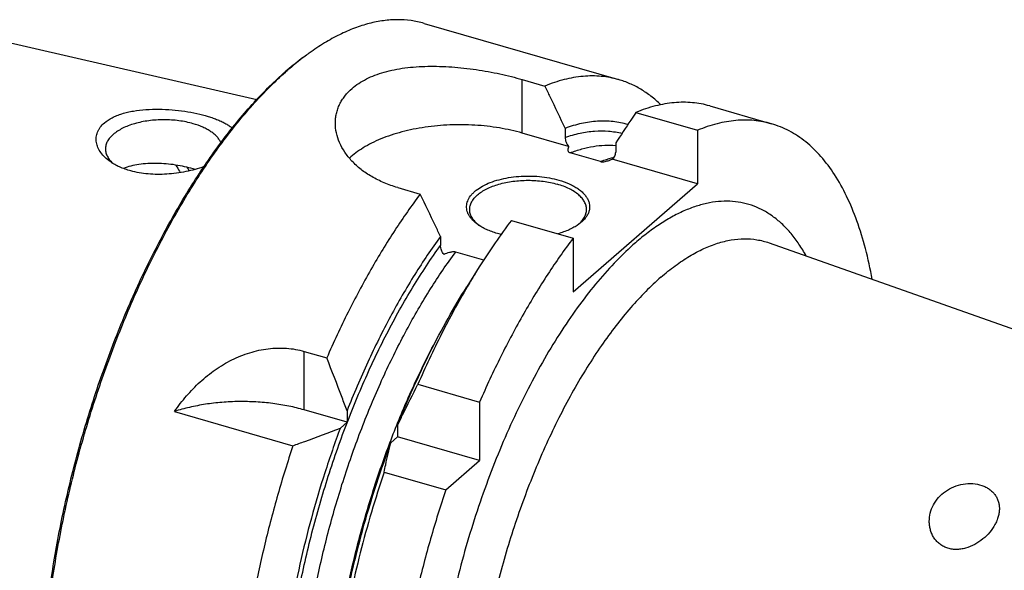
# Model space of a CAD drawing. Units: millimetres. Extents: x 0 to 594, y 0 to 420.
# Drawn here: x 52 to 116, y 74 to 110 of the extents above; entities that cross this region are included whole.
import ezdxf

# ---------------------------------------------------------------- set-up
doc = ezdxf.new("R2010")
doc.units = ezdxf.units.MM
doc.header["$LTSCALE"] = 32.67
doc.layers.add('607232113-000_CL', color=7, linetype='CONTINUOUS')

msp = doc.modelspace()

# ---------------------------------------------------------------- linework, layer by layer
at = {"layer": '607232113-000_CL', "color": 7, "linetype": 'CONTINUOUS'}
for p, q in [((78.393, 109.3916), (90.8832, 105.786)), ((48.9323, 108.8128), (67.6574, 104.5173)), ((84.6983, 105.7893), (86.1467, 105.3712)), ((91.9967, 103.6825), (95.9566, 102.5393)), ((96.7332, 104.0972), (100.6931, 102.9541)), ((87.4479, 102.6582), (87.4479, 102.074)), ((95.9566, 102.5393), (95.9566, 99.1037)), ((87.6741, 101.4946), (84.6983, 102.3537)), ((90.6955, 101.7207), (90.6955, 101.1365)), ((89.7202, 100.5278), (87.7717, 101.0903)), ((95.9566, 99.1037), (90.4694, 100.6877)), ((76.6983, 98.8611), (78.1467, 98.443)), ((87.9566, 92.1754), (95.9566, 99.1037)), ((83.9967, 96.7543), (87.9566, 95.6111)), ((81.8516, 96.493), (81.8472, 96.4966)), ((81.8516, 96.493), (81.8472, 96.4966)), ((88.2918, 96.493), (88.2962, 96.4966)), ((88.2919, 96.493), (88.2962, 96.4966)), ((79.4479, 95.73), (79.4479, 95.1458)), ((87.9566, 95.6111), (87.9566, 92.1754)), ((100.5404, 95.3169), (143.0636, 80.3165)), ((82.2194, 94.2078), (80.4232, 94.7263)), ((81.939, 93.7682), (81.1383, 92.4969)), ((70.6983, 88.3554), (72.1467, 87.9373)), ((77.9967, 86.2485), (81.9566, 85.1054)), ((81.9566, 85.1054), (81.9566, 81.3501)), ((62.3713, 84.5004), (69.9786, 82.3044)), ((73.4479, 83.8064), (70.6983, 84.6001)), ((73.4479, 84.5497), (73.4479, 83.8064)), ((73.0187, 83.4347), (73.4479, 83.8064)), ((76.6955, 83.6122), (76.6955, 82.8689)), ((76.2663, 82.4972), (76.6955, 82.8689)), ((81.9566, 81.3501), (76.6955, 82.8689)), ((79.7885, 79.4725), (81.9566, 81.3501)), ((75.8286, 80.6156), (79.7885, 79.4725))]:
    msp.add_line(p, q, dxfattribs=at)
at = {"layer": '607232113-000_CL', "color": 9, "linetype": 'CONTINUOUS'}
for p, q in [((84.6983, 102.3537), (84.6983, 105.7893)), ((70.6983, 84.6001), (70.6983, 88.3554))]:
    msp.add_line(p, q, dxfattribs=at)
at = {"layer": '607232113-000_CL', "color": 7, "linetype": 'CONTINUOUS'}
for centre, radius, start, end in [((80.8686, 93.7215), 16.9247, 125.570026, 126.325732), ((83.6462, 90.2542), 21.3689, 130.895252, 131.461155), ((61.4996, 92.9099), 7.4465, 72.867322, 73.90521), ((83.3676, 98.3043), 2.362, 230.071904, 232.5898), ((86.7764, 98.3037), 2.3612, 307.409888, 309.928647)]:
    msp.add_arc(centre, radius, start, end, dxfattribs=at)
at = {"layer": '607232113-000_CL', "color": 9, "linetype": 'CONTINUOUS'}
msp.add_arc((56.018, 96.1045), 8.2367, 27.675907, 29.532956, dxfattribs=at)
at = {"layer": '607232113-000_CL', "color": 7, "linetype": 'CONTINUOUS'}
for points, knots in [([(78.393, 109.3916), (78.1188, 109.4707), (77.5535, 109.5902), (76.6778, 109.6472), (75.7754, 109.5829), (75.0142, 109.4309), (74.3976, 109.2525), (73.7579, 109.0292), (72.9472, 108.6732), (71.976, 108.1365), (71.3418, 107.7157), (71.0236, 107.4882)], [0, 0, 0, 0, 0.1087084, 0.219236, 0.3332874, 0.4523642, 0.5142114, 0.5777602, 0.7103638, 0.8509458, 1, 1, 1, 1]), ([(70.8417, 107.3581), (70.7276, 107.2765), (70.2623, 106.9347), (69.8137, 106.5702), (69.4833, 106.284)], [0, 0, 0, 0, 0.2428112, 1, 1, 1, 1]), ([(70.8428, 107.3571), (70.7433, 107.284), (70.3383, 106.9794), (69.9461, 106.658), (69.6565, 106.4072)], [0, 0, 0, 0, 0.2437829, 1, 1, 1, 1]), ([(55.6141, 54.6082), (55.4545, 54.9986), (55.1567, 55.8147), (54.7813, 57.1), (54.4662, 58.4756), (54.2127, 59.9358), (54.0217, 61.4748), (53.8941, 63.0863), (53.8304, 64.7638), (53.8308, 66.5004), (53.8953, 68.289), (54.0684, 70.7601), (54.446, 73.9272), (55.138, 77.7729), (56.0628, 81.6419), (57.2051, 85.4711), (58.5466, 89.198), (60.065, 92.7617), (61.4739, 95.5808), (62.6727, 97.7051), (63.5888, 99.2031), (64.5291, 100.6191), (65.4897, 101.9472), (66.4666, 103.182), (67.4559, 104.3186), (68.4536, 105.3521), (69.1395, 105.9863), (69.4833, 106.284)], [0, 0, 0, 0, 0.0226582, 0.0466218, 0.0718861, 0.0984273, 0.1262052, 0.1551657, 0.185243, 0.2163605, 0.2484332, 0.2813683, 0.3494142, 0.4196512, 0.491163, 0.5629998, 0.6342031, 0.7038313, 0.7709843, 0.8033741, 0.8348409, 0.8652966, 0.8946617, 0.9228663, 0.9498518, 0.975573, 1, 1, 1, 1]), ([(55.6156, 54.6084), (55.4603, 55.0031), (55.1708, 55.8269), (54.8067, 57.1219), (54.5022, 58.5049), (54.2585, 59.9706), (54.0766, 61.5131), (53.9572, 63.1262), (53.9008, 64.8035), (53.9076, 66.5384), (53.9775, 68.3238), (54.1566, 70.7884), (54.5391, 73.9448), (55.2334, 77.7758), (56.1567, 81.6289), (57.2945, 85.4423), (58.6285, 89.1552), (60.1374, 92.7083), (61.5365, 95.5216), (62.7268, 97.644), (63.6369, 99.1428), (64.5711, 100.5613), (65.5256, 101.8937), (66.4967, 103.1348), (67.4805, 104.2796), (68.4731, 105.3235), (69.1555, 105.966), (69.4976, 106.2682)], [0, 0, 0, 0, 0.0228205, 0.0469297, 0.0723198, 0.0989649, 0.1268236, 0.1558417, 0.1859533, 0.2170829, 0.2491465, 0.2820529, 0.3499909, 0.4200676, 0.4913872, 0.5630222, 0.6340369, 0.7035115, 0.7705661, 0.8029328, 0.8343964, 0.8648702, 0.8942757, 0.9225434, 0.949615, 0.9754443, 1, 1, 1, 1]), ([(73.7701, 105.2197), (73.905, 105.3365), (74.1998, 105.5575), (74.6925, 105.8398), (75.2421, 106.0801), (75.8428, 106.2774), (76.4887, 106.4317), (77.1735, 106.5436), (77.8909, 106.6145), (78.6343, 106.6462), (79.3972, 106.641), (80.1726, 106.6014), (80.9538, 106.53), (81.7335, 106.4298), (82.5044, 106.3036), (83.2589, 106.1542), (83.9896, 105.9843), (84.4657, 105.8565), (84.6983, 105.7893)], [0, 0, 0, 0, 0.0473523, 0.0974076, 0.1503476, 0.2062184, 0.2649461, 0.3263541, 0.3901795, 0.4560867, 0.523677, 0.592495, 0.6620334, 0.731738, 0.8010143, 0.869239, 0.9357764, 1, 1, 1, 1]), ([(90.8832, 105.786), (90.7022, 105.8382), (90.3336, 105.9257), (89.7675, 106.0043), (89.1883, 106.0302), (88.3898, 105.9943), (87.357, 105.8112), (86.5517, 105.5378), (86.1467, 105.3712)], [0, 0, 0, 0, 0.1166873, 0.2342353, 0.3534804, 0.4752126, 0.7287617, 1, 1, 1, 1]), ([(93.5878, 104.1782), (93.389, 104.37), (92.9782, 104.7267), (92.3139, 105.1802), (91.6164, 105.5392), (91.1294, 105.7149), (90.8832, 105.786)], [0, 0, 0, 0, 0.2609113, 0.5126271, 0.7579531, 1, 1, 1, 1]), ([(72.6983, 102.9988), (72.6983, 103.1019), (72.7095, 103.3078), (72.7607, 103.6124), (72.8461, 103.9098), (72.9654, 104.198), (73.1182, 104.4753), (73.3689, 104.8331), (73.6009, 105.0732), (73.7701, 105.2197)], [0, 0, 0, 0, 0.1215673, 0.2424823, 0.3635529, 0.4856231, 0.6095427, 0.7361354, 1, 1, 1, 1]), ([(86.1467, 105.3712), (86.2554, 105.1452), (86.6899, 104.2412), (87.1234, 103.3368), (87.4479, 102.6582)], [0, 0, 0, 0, 0.2500377, 1, 1, 1, 1]), ([(96.7332, 104.0972), (96.5522, 104.1495), (96.1836, 104.237), (95.6175, 104.3155), (95.0383, 104.3415), (94.2398, 104.3055), (93.207, 104.1225), (92.4017, 103.849), (91.9967, 103.6825)], [0, 0, 0, 0, 0.1166873, 0.2342353, 0.3534804, 0.4752126, 0.7287617, 1, 1, 1, 1]), ([(57.8695, 103.0104), (58.0203, 103.1411), (58.2842, 103.3104), (58.673, 103.4866), (59.0036, 103.6032), (59.3591, 103.6993), (59.8689, 103.8022), (60.5418, 103.8786), (61.3714, 103.8988), (62.2076, 103.8571), (63.0242, 103.7621), (63.5562, 103.6655), (63.814, 103.6092)], [0, 0, 0, 0, 0.0974786, 0.151356, 0.2084528, 0.2684953, 0.331123, 0.4623887, 0.5986501, 0.7361098, 0.8710574, 1, 1, 1, 1]), ([(91.9967, 103.6825), (91.888, 103.5192), (91.4534, 102.8658), (91.0199, 102.2117), (90.6955, 101.7207)], [0, 0, 0, 0, 0.2499618, 1, 1, 1, 1]), ([(63.564, 102.9596), (63.4189, 103.0015), (63.1193, 103.0749), (62.6562, 103.1529), (62.1768, 103.2003), (61.689, 103.2162), (61.2013, 103.2003), (60.7218, 103.1529), (60.2587, 103.0749), (59.8198, 102.9674), (59.4125, 102.8325), (59.0435, 102.6722), (58.719, 102.4892), (58.4442, 102.2863), (58.2237, 102.0664), (58.0616, 101.8323), (57.9618, 101.5874), (57.939, 101.4181), (57.939, 101.3359)], [0, 0, 0, 0, 0.0704067, 0.1436132, 0.2187369, 0.294834, 0.3709311, 0.4460548, 0.5192615, 0.589668, 0.6564854, 0.7190572, 0.7769064, 0.8297948, 0.8778019, 0.9214199, 0.9616465, 1, 1, 1, 1]), ([(63.814, 103.6092), (64.0535, 103.5568), (64.4019, 103.4687), (64.8457, 103.3259), (65.1465, 103.2132), (65.4213, 103.0925), (65.668, 102.964), (65.8845, 102.8279), (66.0132, 102.7277), (66.0711, 102.676)], [0, 0, 0, 0, 0.2983174, 0.4368341, 0.5672906, 0.6891261, 0.8019361, 0.9055264, 1, 1, 1, 1]), ([(91.4798, 102.9051), (91.3251, 102.9503), (91.0105, 103.0271), (90.5279, 103.1004), (90.0348, 103.1318), (89.3565, 103.1175), (88.4803, 102.9902), (87.7934, 102.785), (87.4479, 102.6582)], [0, 0, 0, 0, 0.1177169, 0.2361622, 0.3560744, 0.4781567, 0.7312007, 1, 1, 1, 1]), ([(100.6931, 102.9541), (100.5121, 103.0064), (100.1435, 103.0939), (99.5774, 103.1724), (98.9982, 103.1984), (98.1997, 103.1624), (97.1669, 102.9793), (96.3616, 102.7059), (95.9566, 102.5393)], [0, 0, 0, 0, 0.1166873, 0.2342353, 0.3534804, 0.4752126, 0.7287617, 1, 1, 1, 1]), ([(58.235, 100.5306), (58.1177, 100.6136), (57.9022, 100.789), (57.6364, 101.0902), (57.4477, 101.4131), (57.36, 101.6977), (57.3374, 101.9242), (57.3436, 102.092), (57.3732, 102.258), (57.4264, 102.4208), (57.5031, 102.5791), (57.6392, 102.7871), (57.7717, 102.9258), (57.8695, 103.0104)], [0, 0, 0, 0, 0.1455842, 0.2801902, 0.4048452, 0.5217439, 0.5784948, 0.6348003, 0.6913197, 0.7487456, 0.8077612, 0.868998, 1, 1, 1, 1]), ([(65.3502, 101.7415), (65.3213, 101.8067), (65.2486, 101.9365), (65.1048, 102.1178), (64.9247, 102.2902), (64.7104, 102.4521), (64.4641, 102.6019), (64.086, 102.7887), (63.778, 102.8979), (63.564, 102.9596)], [0, 0, 0, 0, 0.0962102, 0.1995398, 0.3111511, 0.4316518, 0.5611846, 0.699515, 1, 1, 1, 1]), ([(76.6983, 98.8611), (76.4015, 98.9468), (75.831, 99.1461), (75.0394, 99.5368), (74.3455, 100.0029), (73.761, 100.5322), (73.295, 101.1108), (72.9549, 101.7242), (72.7466, 102.3569), (72.6983, 102.7883), (72.6983, 102.9988)], [0, 0, 0, 0, 0.1506707, 0.2939437, 0.4294282, 0.5570608, 0.6771035, 0.7901695, 0.8972891, 1, 1, 1, 1]), ([(84.6983, 102.3537), (84.2159, 102.4929), (83.2082, 102.7157), (81.6487, 102.8881), (80.0514, 102.9032), (78.729, 102.7831), (77.7051, 102.6063), (76.9745, 102.4374), (76.2815, 102.2328), (75.6331, 101.9944), (75.0357, 101.7246), (74.4952, 101.4262), (74.017, 101.1019), (73.7328, 100.8618), (73.6037, 100.738)], [0, 0, 0, 0, 0.129655, 0.2658377, 0.4045227, 0.5415024, 0.6080882, 0.6727451, 0.7350349, 0.7945698, 0.8510255, 0.9041579, 0.9538228, 1, 1, 1, 1]), ([(107.1597, 92.9825), (107.0407, 93.6408), (106.7672, 94.9034), (106.2233, 96.6885), (105.5643, 98.2832), (104.7943, 99.675), (103.9181, 100.8527), (103.0898, 101.6595), (102.384, 102.1775), (101.8413, 102.5004), (101.2783, 102.7629), (100.8895, 102.8974), (100.6931, 102.9541)], [0, 0, 0, 0, 0.160762, 0.3100511, 0.4478669, 0.574628, 0.6912767, 0.7993876, 0.8509822, 0.9013548, 0.9508902, 1, 1, 1, 1]), ([(87.4479, 102.074), (87.4479, 101.9727), (87.4929, 101.7616), (87.6037, 101.5781), (87.6741, 101.4946)], [0, 0, 0, 0, 0.4811626, 1, 1, 1, 1]), ([(57.939, 101.3359), (57.939, 101.2945), (57.9446, 101.2112), (57.9781, 101.0436), (58.064, 100.8345), (58.2291, 100.5986), (58.3715, 100.4582), (58.4507, 100.3903)], [0, 0, 0, 0, 0.1119501, 0.2253466, 0.4613953, 0.7176519, 1, 1, 1, 1]), ([(87.6741, 101.4946), (87.6602, 101.4603), (87.6424, 101.4078), (87.6286, 101.3361), (87.625, 101.2821), (87.6307, 101.2275), (87.6474, 101.1828), (87.6709, 101.1495), (87.7074, 101.115), (87.7446, 101.0981), (87.7717, 101.0903)], [0, 0, 0, 0, 0.2321488, 0.3454012, 0.457355, 0.5697252, 0.6873514, 0.7519149, 0.8236822, 1, 1, 1, 1]), ([(59.564, 99.9286), (59.3176, 99.9961), (58.8549, 100.1578), (58.425, 100.3963), (58.235, 100.5306)], [0, 0, 0, 0, 0.5233027, 1, 1, 1, 1]), ([(89.7202, 100.5278), (89.7431, 100.5212), (89.7915, 100.5133), (89.889, 100.5126), (90.0078, 100.5298), (90.1422, 100.5642), (90.2277, 100.5924), (90.2691, 100.6072)], [0, 0, 0, 0, 0.1270316, 0.2600355, 0.5195282, 0.7652801, 1, 1, 1, 1]), ([(90.2691, 100.6072), (90.2863, 100.6134), (90.3538, 100.6385), (90.4203, 100.6661), (90.4694, 100.6877)], [0, 0, 0, 0, 0.2550117, 1, 1, 1, 1]), ([(90.4694, 100.6877), (90.5049, 100.7094), (90.5706, 100.7638), (90.6429, 100.8714), (90.6865, 100.9986), (90.6955, 101.0898), (90.6955, 101.1365)], [0, 0, 0, 0, 0.2384072, 0.4803309, 0.7327698, 1, 1, 1, 1]), ([(63.564, 100.0645), (63.3839, 100.1165), (63.0112, 100.2097), (62.436, 100.3155), (61.8422, 100.3873), (61.2448, 100.4205), (60.6588, 100.4109), (60.0983, 100.355), (59.5772, 100.2505), (59.251, 100.1431), (59.0992, 100.0799)], [0, 0, 0, 0, 0.1239656, 0.2538191, 0.3865666, 0.5192523, 0.6491294, 0.7737795, 0.8912146, 1, 1, 1, 1]), ([(64.2583, 100.2029), (64.0718, 100.137), (63.6887, 100.0174), (63.0981, 99.8765), (62.4919, 99.7743), (61.8805, 99.7137), (61.2736, 99.6967), (60.6804, 99.7249), (60.1099, 99.7986), (59.7418, 99.8799), (59.564, 99.9286)], [0, 0, 0, 0, 0.1244018, 0.2522688, 0.381654, 0.5108762, 0.6384905, 0.7632482, 0.8840643, 1, 1, 1, 1]), ([(81.8465, 96.4868), (81.7256, 96.5723), (81.5585, 96.7112), (81.3761, 96.923), (81.27, 97.0824), (81.191, 97.246), (81.1402, 97.4129), (81.118, 97.5817), (81.1247, 97.7509), (81.1603, 97.9189), (81.2477, 98.1452), (81.3921, 98.3591), (81.5788, 98.5543), (81.8114, 98.7526), (82.1638, 98.9774), (82.6549, 99.201), (83.2135, 99.3804), (83.8242, 99.5108), (84.4699, 99.5884), (85.1326, 99.6111), (85.7935, 99.5783), (86.4341, 99.4908), (86.8477, 99.3949), (87.0467, 99.3374)], [0, 0, 0, 0, 0.0543118, 0.079032, 0.1022909, 0.1243197, 0.1454277, 0.1659938, 0.1864426, 0.2072094, 0.2287014, 0.2750802, 0.3005353, 0.3276543, 0.3870101, 0.4530621, 0.5250386, 0.6017421, 0.6816883, 0.7632166, 0.8445844, 0.9240576, 1, 1, 1, 1]), ([(81.3217, 97.4538), (81.3217, 97.5361), (81.3445, 97.7054), (81.4443, 97.9503), (81.6064, 98.1844), (81.8269, 98.4043), (82.1016, 98.6072), (82.4262, 98.7902), (82.7952, 98.9505), (83.2025, 99.0854), (83.6414, 99.1928), (84.1045, 99.2709), (84.584, 99.3183), (85.0717, 99.3342), (85.5594, 99.3183), (86.0389, 99.2709), (86.502, 99.1929), (86.8016, 99.1195), (86.9467, 99.0776)], [0, 0, 0, 0, 0.0383535, 0.0785801, 0.1221982, 0.1702052, 0.2230937, 0.2809428, 0.3435146, 0.410332, 0.4807385, 0.5539452, 0.6290689, 0.705166, 0.7812631, 0.8563868, 0.9295933, 1, 1, 1, 1]), ([(87.0467, 99.3374), (87.2727, 99.2722), (87.5979, 99.1569), (87.9969, 98.9595), (88.2568, 98.8011), (88.4827, 98.63), (88.6723, 98.4478), (88.8236, 98.2561), (88.9345, 98.0567), (89.0034, 97.8515), (89.0289, 97.6432), (89.0102, 97.4346), (88.9479, 97.2288), (88.8434, 97.0284), (88.6982, 96.8354), (88.5144, 96.6516), (88.3729, 96.5406), (88.2969, 96.4868)], [0, 0, 0, 0, 0.1686048, 0.246202, 0.3188474, 0.3864104, 0.4489744, 0.5068863, 0.5608078, 0.6117456, 0.661027, 0.7101864, 0.7607748, 0.814161, 0.871405, 0.9332205, 1, 1, 1, 1]), ([(88.8217, 97.4538), (88.8217, 97.5361), (88.799, 97.7054), (88.6991, 97.9503), (88.537, 98.1844), (88.3166, 98.4043), (88.0418, 98.6072), (87.7172, 98.7902), (87.3483, 98.9505), (87.0844, 99.0379), (86.9467, 99.0776)], [0, 0, 0, 0, 0.0934694, 0.1915037, 0.2978031, 0.4147987, 0.5436907, 0.6846719, 0.8371622, 1, 1, 1, 1]), ([(78.1467, 98.443), (77.5816, 97.6966), (76.4754, 96.1163), (74.9322, 93.5824), (73.4716, 90.8404), (72.5775, 88.9234), (72.1467, 87.9373)], [0, 0, 0, 0, 0.231654, 0.4768716, 0.7337169, 1, 1, 1, 1]), ([(79.4479, 95.73), (79.3398, 95.9561), (78.9068, 96.8608), (78.4727, 97.7651), (78.1467, 98.443)], [0, 0, 0, 0, 0.2499606, 1, 1, 1, 1]), ([(81.8472, 96.4966), (81.7659, 96.5651), (81.6199, 96.7069), (81.4503, 96.9455), (81.3619, 97.1575), (81.3274, 97.3274), (81.3217, 97.4119), (81.3217, 97.4538)], [0, 0, 0, 0, 0.2829718, 0.53939, 0.7751728, 0.8883275, 1, 1, 1, 1]), ([(88.2962, 96.4966), (88.3775, 96.5651), (88.5235, 96.7069), (88.6932, 96.9455), (88.7816, 97.1575), (88.816, 97.3274), (88.8217, 97.4119), (88.8217, 97.4538)], [0, 0, 0, 0, 0.2829718, 0.53939, 0.7751728, 0.8883275, 1, 1, 1, 1]), ([(83.9967, 96.7543), (83.6389, 96.2817), (82.9319, 95.3003), (82.2675, 94.2897), (81.939, 93.7682)], [0, 0, 0, 0, 0.4902746, 1, 1, 1, 1]), ([(83.0967, 95.9166), (82.9765, 95.9514), (82.7442, 96.0266), (82.4143, 96.1607), (82.1151, 96.3116), (81.9317, 96.4266), (81.8465, 96.4868)], [0, 0, 0, 0, 0.2721073, 0.5303679, 0.7733234, 1, 1, 1, 1]), ([(88.2969, 96.4868), (88.2073, 96.4234), (88.0136, 96.3028), (87.6966, 96.1456), (87.3463, 96.0072), (87.0994, 95.9306), (86.9715, 95.8955)], [0, 0, 0, 0, 0.2258016, 0.4685685, 0.7271891, 1, 1, 1, 1]), ([(79.4479, 95.73), (78.8685, 94.939), (77.74, 93.2594), (76.1853, 90.5614), (74.735, 87.6403), (73.8631, 85.5987), (73.4479, 84.5497)], [0, 0, 0, 0, 0.2312436, 0.4767286, 0.7339269, 1, 1, 1, 1]), ([(87.9566, 95.6111), (87.3915, 94.8647), (86.2853, 93.2845), (84.7421, 90.7505), (83.2815, 88.0085), (82.3874, 86.0916), (81.9566, 85.1054)], [0, 0, 0, 0, 0.231654, 0.4768716, 0.7337168, 1, 1, 1, 1]), ([(83.3352, 95.8531), (83.3151, 95.8581), (83.2352, 95.878), (83.1558, 95.8996), (83.0967, 95.9166)], [0, 0, 0, 0, 0.2523932, 1, 1, 1, 1]), ([(79.6741, 94.5664), (79.6037, 94.6499), (79.4929, 94.8334), (79.4479, 95.0445), (79.4479, 95.1458)], [0, 0, 0, 0, 0.5188374, 1, 1, 1, 1]), ([(80.4232, 94.7263), (80.3901, 94.7359), (80.3198, 94.7438), (80.2159, 94.7366), (80.1149, 94.7186), (79.9891, 94.6867), (79.8418, 94.6371), (79.7287, 94.5905), (79.6741, 94.5664)], [0, 0, 0, 0, 0.1327095, 0.2693238, 0.4012594, 0.528089, 0.7697861, 1, 1, 1, 1]), ([(81.939, 93.7682), (81.873, 93.6634), (81.6078, 93.2387), (81.3493, 92.81), (81.1584, 92.4853)], [0, 0, 0, 0, 0.2475673, 1, 1, 1, 1]), ([(76.6955, 83.6122), (77.0137, 84.4162), (77.6754, 85.9927), (78.7537, 88.2798), (79.8991, 90.4476), (80.7184, 91.8303), (81.1383, 92.4969)], [0, 0, 0, 0, 0.260789, 0.5154793, 0.762401, 1, 1, 1, 1]), ([(81.1584, 92.4853), (80.5797, 91.5009), (79.4647, 89.4509), (78.473, 87.3389), (77.9967, 86.2485)], [0, 0, 0, 0, 0.4897061, 1, 1, 1, 1]), ([(62.3713, 84.5004), (62.6106, 84.8439), (63.1228, 85.5076), (63.9957, 86.4111), (64.9717, 87.1971), (66.0413, 87.8365), (67.1849, 88.2995), (68.3708, 88.5591), (69.368, 88.5892), (70.1409, 88.4945), (70.5154, 88.4082), (70.6983, 88.3554)], [0, 0, 0, 0, 0.1284252, 0.2566857, 0.3845853, 0.5117647, 0.6376454, 0.7614465, 0.8823503, 0.9416088, 1, 1, 1, 1]), ([(73.4479, 84.5497), (73.3427, 84.8327), (72.9176, 85.9652), (72.4803, 87.093), (72.1467, 87.9373)], [0, 0, 0, 0, 0.2495576, 1, 1, 1, 1]), ([(76.6955, 83.6122), (76.8006, 83.8341), (77.2241, 84.7179), (77.662, 85.5947), (77.9967, 86.2485)], [0, 0, 0, 0, 0.2505006, 1, 1, 1, 1]), ([(70.6983, 84.6001), (70.3742, 84.6937), (69.7044, 84.8562), (68.6687, 85.0256), (67.5964, 85.1232), (66.5075, 85.1473), (65.4222, 85.0974), (64.3604, 84.9744), (63.342, 84.7806), (62.6868, 84.6019), (62.3713, 84.5004)], [0, 0, 0, 0, 0.1199207, 0.2447544, 0.3728487, 0.5024392, 0.6317113, 0.7588614, 0.8821568, 1, 1, 1, 1]), ([(73.0187, 83.4347), (72.665, 82.4895), (72, 80.5763), (71.1346, 77.6642), (70.4047, 74.7244), (69.8186, 71.7894), (69.3827, 68.8916), (69.1016, 66.0631), (68.9784, 63.3349), (69.0145, 60.7372), (69.1796, 58.6701), (69.3952, 57.1071), (69.5931, 56.0052), (69.8294, 54.9563), (70.1035, 53.9633), (70.4147, 53.029), (70.7621, 52.1559), (71.145, 51.3463), (71.5621, 50.6025), (72.0127, 49.9266), (72.4954, 49.3204), (73.0092, 48.7858), (73.5528, 48.3244), (74.1245, 47.9378), (74.5271, 47.7289), (74.7313, 47.6382)], [0, 0, 0, 0, 0.0793992, 0.1592831, 0.2389305, 0.3176248, 0.3946659, 0.4693838, 0.5411524, 0.6094044, 0.6736498, 0.7041488, 0.7335089, 0.7617012, 0.7887066, 0.8145177, 0.8391402, 0.8625949, 0.8849199, 0.9061727, 0.926433, 0.9458044, 0.964416, 0.9824221, 1, 1, 1, 1]), ([(69.9786, 82.3044), (70.2338, 82.397), (71.2495, 82.7675), (72.2624, 83.1458), (73.0187, 83.4347)], [0, 0, 0, 0, 0.2511049, 1, 1, 1, 1]), ([(69.9786, 82.3044), (69.6296, 81.2666), (68.979, 79.1752), (68.148, 76.0076), (67.4682, 72.8349), (66.9469, 69.6914), (66.5897, 66.6112), (66.4004, 63.6276), (66.381, 60.7728), (66.5084, 58.4907), (66.6997, 56.7564), (66.8828, 55.5278), (67.1074, 54.3536), (67.3729, 53.2368), (67.6787, 52.1805), (68.0238, 51.1875), (68.4074, 50.2605), (68.8286, 49.402), (69.2863, 48.6143), (69.7794, 47.8994), (70.3066, 47.2595), (70.8668, 46.6964), (71.4585, 46.2117), (72.0802, 45.8071), (72.73, 45.4841), (73.1818, 45.3235), (73.4102, 45.2575)], [0, 0, 0, 0, 0.0821353, 0.1642392, 0.2455862, 0.3254638, 0.4031856, 0.4781042, 0.5496262, 0.6172286, 0.6494261, 0.6804903, 0.7103854, 0.7390847, 0.7665719, 0.7928426, 0.8179059, 0.8417865, 0.8645269, 0.8861893, 0.9068588, 0.9266446, 0.9456812, 0.9641285, 0.9821684, 1, 1, 1, 1]), ([(72.2467, 61.6956), (72.2467, 62.5108), (72.2935, 64.1743), (72.4924, 66.7058), (72.8199, 69.3057), (73.273, 71.9501), (73.8478, 74.6151), (74.5388, 77.2766), (75.34, 79.9102), (75.9461, 81.6413), (76.2663, 82.4972)], [0, 0, 0, 0, 0.1148562, 0.2343437, 0.3576563, 0.4839274, 0.6122455, 0.7416689, 0.8712404, 1, 1, 1, 1]), ([(75.8286, 80.6156), (75.8614, 80.7728), (75.9963, 81.4024), (76.1451, 82.0292), (76.2663, 82.4972)], [0, 0, 0, 0, 0.2492737, 1, 1, 1, 1]), ([(75.8286, 80.6156), (75.5413, 79.7612), (74.9984, 78.0407), (74.2817, 75.4354), (73.6657, 72.8184), (73.1549, 70.2089), (72.7532, 67.6262), (72.4635, 65.0893), (72.2878, 62.6168), (72.2467, 60.9911), (72.2467, 60.1931)], [0, 0, 0, 0, 0.1298864, 0.2598991, 0.3892582, 0.517191, 0.6429421, 0.7657817, 0.8850166, 1, 1, 1, 1]), ([(110.8271, 77.4496), (110.8271, 77.6299), (110.8738, 77.9965), (111.0756, 78.5202), (111.4046, 78.9976), (111.8503, 79.3996), (112.3917, 79.6979), (112.9946, 79.8689), (113.6128, 79.8987), (114.0151, 79.82), (114.2021, 79.7555)], [0, 0, 0, 0, 0.1145845, 0.2320401, 0.3534724, 0.4795846, 0.6100527, 0.7428713, 0.8743093, 1, 1, 1, 1]), ([(114.2021, 79.7555), (114.2884, 79.7258), (114.4541, 79.6563), (114.6814, 79.5209), (114.8786, 79.3587), (115.0425, 79.1731), (115.1706, 78.9676), (115.2618, 78.7461), (115.3157, 78.5124), (115.3271, 78.3524), (115.3271, 78.272)], [0, 0, 0, 0, 0.1373514, 0.2695286, 0.3968339, 0.5200841, 0.6405225, 0.7596504, 0.8790131, 1, 1, 1, 1]), ([(79.7885, 79.4725), (79.4395, 78.4347), (78.7889, 76.3434), (77.9579, 73.1758), (77.2781, 70.003), (76.7568, 66.8595), (76.3996, 63.7793), (76.2103, 60.7957), (76.1909, 57.9409), (76.3183, 55.6588), (76.5096, 53.9245), (76.6927, 52.6959), (76.9173, 51.5217), (77.1828, 50.4049), (77.4886, 49.3486), (77.8337, 48.3557), (78.2173, 47.4287), (78.6385, 46.5701), (79.0962, 45.7824), (79.5893, 45.0676), (80.1165, 44.4276), (80.6767, 43.8645), (81.2684, 43.3798), (81.8901, 42.9753), (82.5399, 42.6522), (82.9917, 42.4916), (83.2201, 42.4257)], [0, 0, 0, 0, 0.0821353, 0.1642392, 0.2455862, 0.3254638, 0.4031856, 0.4781042, 0.5496262, 0.6172286, 0.6494261, 0.6804903, 0.7103854, 0.7390847, 0.7665719, 0.7928426, 0.8179059, 0.8417865, 0.8645269, 0.8861893, 0.9068588, 0.9266446, 0.9456812, 0.9641285, 0.9821684, 1, 1, 1, 1]), ([(115.3271, 78.272), (115.3271, 78.1861), (115.3138, 78.0115), (115.2575, 77.7512), (115.1667, 77.4921), (115.0005, 77.1478), (114.7162, 76.738), (114.2786, 76.3058), (113.7562, 75.9519), (113.2644, 75.7488), (112.8523, 75.6625), (112.5426, 75.6413), (112.2396, 75.6668), (112.045, 75.7165), (111.9521, 75.7493)], [0, 0, 0, 0, 0.0539985, 0.1095866, 0.1669472, 0.2261219, 0.3494206, 0.4782881, 0.6106116, 0.7436812, 0.809624, 0.874538, 0.9380667, 1, 1, 1, 1]), ([(111.9521, 75.7493), (111.8625, 75.7808), (111.6904, 75.8584), (111.4592, 76.0165), (111.2621, 76.2082), (111.1014, 76.4266), (110.9775, 76.6654), (110.8901, 76.9187), (110.8383, 77.1816), (110.8271, 77.3602), (110.8271, 77.4496)], [0, 0, 0, 0, 0.1309602, 0.2588887, 0.3844483, 0.5083779, 0.6313634, 0.7539869, 0.8767299, 1, 1, 1, 1])]:
    msp.add_open_spline(points, degree=3, knots=knots, dxfattribs=at)
at = {"layer": '607232113-000_CL', "color": 9, "linetype": 'CONTINUOUS'}
for points, knots in [([(87.4479, 102.074), (87.7605, 102.1848), (88.3819, 102.3655), (89.3203, 102.5055), (90.2305, 102.5042), (90.8189, 102.4077), (91.1028, 102.3365)], [0, 0, 0, 0, 0.2677902, 0.5210531, 0.7636027, 1, 1, 1, 1]), ([(87.7717, 101.0903), (88.0192, 101.1857), (88.5115, 101.3504), (89.2553, 101.5163), (89.9829, 101.594), (90.4616, 101.5863), (90.6956, 101.5673)], [0, 0, 0, 0, 0.2665036, 0.5205119, 0.7641587, 1, 1, 1, 1]), ([(89.7202, 100.5278), (89.7938, 100.5562), (90.083, 100.6633), (90.3783, 100.7544), (90.6006, 100.8117)], [0, 0, 0, 0, 0.2555788, 1, 1, 1, 1]), ([(62.4525, 100.3074), (62.4769, 100.2681), (62.5747, 100.1074), (62.6664, 99.943), (62.7325, 99.8173)], [0, 0, 0, 0, 0.2455139, 1, 1, 1, 1]), ([(102.9245, 94.4766), (102.7815, 94.7357), (102.4823, 95.2284), (101.9787, 95.9028), (101.4351, 96.4877), (100.8536, 96.9805), (100.2361, 97.3788), (99.5853, 97.6803), (98.9039, 97.8835), (98.1955, 97.9872), (97.4634, 97.9913), (96.711, 97.8961), (95.9412, 97.7026), (95.1572, 97.412), (94.3616, 97.0256), (93.5574, 96.5453), (92.7475, 95.9728), (92.2206, 95.5433), (91.9566, 95.3147)], [0, 0, 0, 0, 0.0678423, 0.1319009, 0.1925891, 0.2504484, 0.3061498, 0.3604794, 0.4143051, 0.4685269, 0.5240194, 0.5815808, 0.6418969, 0.7055252, 0.7728939, 0.8443107, 0.9199764, 1, 1, 1, 1]), ([(93.598, 93.1112), (93.896, 93.3693), (94.4907, 93.8475), (95.4091, 94.4636), (96.3182, 94.9499), (97.2132, 95.3033), (98.0892, 95.521), (98.9414, 95.6004), (99.7638, 95.5399), (100.2887, 95.4057), (100.5404, 95.3169)], [0, 0, 0, 0, 0.1550644, 0.2997187, 0.4343752, 0.5598053, 0.6772031, 0.7882291, 0.8950014, 1, 1, 1, 1]), ([(74.2506, 48.6129), (74.0067, 48.7641), (73.5298, 49.1113), (72.8745, 49.7394), (72.2683, 50.4812), (71.7134, 51.3328), (71.2119, 52.2905), (70.7656, 53.3499), (70.3764, 54.5064), (70.0459, 55.755), (69.7754, 57.0902), (69.5661, 58.506), (69.4189, 59.9963), (69.3345, 61.5544), (69.3132, 63.1733), (69.3552, 64.8458), (69.4602, 66.5646), (69.686, 68.9307), (70.1246, 71.9492), (70.8815, 75.5933), (71.8609, 79.23), (73.0452, 82.7943), (74.4134, 86.2227), (75.7006, 88.9462), (76.8056, 91.0058), (77.6547, 92.462), (78.5297, 93.8406), (79.1392, 94.7206), (79.4479, 95.1458)], [0, 0, 0, 0, 0.0172343, 0.0352828, 0.0543601, 0.0746312, 0.0962142, 0.1191855, 0.1435859, 0.1694257, 0.1966901, 0.2253424, 0.2553281, 0.286577, 0.319006, 0.3525203, 0.3870156, 0.4223794, 0.4952193, 0.570031, 0.6457372, 0.7212354, 0.7954287, 0.867258, 0.9019785, 0.9357452, 0.9684513, 1, 1, 1, 1]), ([(91.9566, 95.3147), (91.5377, 94.952), (90.7039, 94.1579), (89.5104, 92.8288), (88.3377, 91.3285), (87.1957, 89.6699), (86.094, 87.8669), (85.042, 85.9347), (84.0487, 83.8897), (83.1226, 81.7493), (82.2715, 79.5318), (81.5027, 77.256), (80.8228, 74.9413), (80.2376, 72.6075), (79.7521, 70.2745), (79.3703, 67.9622), (79.0956, 65.6902), (78.9302, 63.478), (78.8756, 61.3442), (78.9321, 59.3071), (79.0992, 57.3838), (79.3755, 55.5904), (79.7589, 53.9418), (80.2463, 52.4516), (80.8343, 51.1318), (81.5188, 49.9935), (82.1792, 49.1893), (82.75, 48.6554), (83.1903, 48.3139), (83.6498, 48.0248), (84.1274, 47.7888), (84.6222, 47.6065), (85.1328, 47.4785), (85.6581, 47.405), (86.1966, 47.3861), (86.7473, 47.4218), (87.5097, 47.5441), (88.4924, 47.8413), (89.2469, 48.2004), (89.6266, 48.41)], [0, 0, 0, 0, 0.0285362, 0.0592093, 0.0919223, 0.1265319, 0.1628571, 0.2006865, 0.2397843, 0.2798958, 0.3207512, 0.3620708, 0.4035683, 0.4449552, 0.4859443, 0.5262539, 0.5656118, 0.6037591, 0.6404553, 0.6754827, 0.7086528, 0.7398125, 0.7688533, 0.7957221, 0.8204358, 0.8431004, 0.8639328, 0.8737754, 0.8833032, 0.8925818, 0.9016846, 0.9106906, 0.9196825, 0.9287431, 0.9379531, 0.947388, 0.9571163, 0.977667, 1, 1, 1, 1]), ([(73.5039, 50.6015), (73.1193, 51.0734), (72.6052, 51.8703), (72.0413, 53.0344), (71.6526, 54.0176), (71.3122, 55.0812), (71.0212, 56.2213), (70.7807, 57.4335), (70.5916, 58.7133), (70.4546, 60.0557), (70.3702, 61.4557), (70.3388, 62.9077), (70.3681, 64.9331), (70.5415, 67.5559), (70.9538, 70.7758), (71.567, 74.0602), (72.3717, 77.3587), (73.3556, 80.6205), (74.5036, 83.7957), (75.7979, 86.8354), (77.2187, 89.6932), (78.7441, 92.3252), (79.8534, 93.9592), (80.4232, 94.7263)], [0, 0, 0, 0, 0.0390293, 0.0603346, 0.082899, 0.1067482, 0.1318861, 0.1582973, 0.1859501, 0.2147991, 0.2447867, 0.2758451, 0.3078975, 0.3746302, 0.444243, 0.5159054, 0.5887345, 0.6618186, 0.73424, 0.8050969, 0.8735267, 0.9387305, 1, 1, 1, 1]), ([(93.598, 93.1112), (93.2629, 92.821), (92.595, 92.1928), (91.6323, 91.1524), (90.6823, 89.9899), (89.7511, 88.7127), (88.8447, 87.329), (87.969, 85.8477), (87.1295, 84.2784), (86.3317, 82.6311), (85.5807, 80.9164), (84.6439, 78.5437), (83.6234, 75.4887), (82.8155, 72.3672), (82.3064, 69.8569), (81.999, 67.9965), (81.7664, 66.1635), (81.6102, 64.3697), (81.5314, 62.6267), (81.5304, 60.9456), (81.6073, 59.3374), (81.7616, 57.8122), (81.9922, 56.3799), (82.2978, 55.0496), (82.6765, 53.8295), (83.1261, 52.7274), (83.6442, 51.7501), (84.2282, 50.9039), (84.8752, 50.1946), (85.4715, 49.7166), (85.9726, 49.4133), (86.3568, 49.2255), (86.7528, 49.0752), (87.0242, 49.0003), (87.161, 48.9693)], [0, 0, 0, 0, 0.0269562, 0.0556858, 0.0861264, 0.1181848, 0.1517422, 0.1866585, 0.2227762, 0.2599232, 0.2979156, 0.3365605, 0.4149908, 0.4935833, 0.5324292, 0.5707002, 0.6082002, 0.6447416, 0.6801473, 0.7142538, 0.7469137, 0.7779996, 0.8074074, 0.8350622, 0.8609237, 0.8849942, 0.9073288, 0.9280467, 0.9473441, 0.9655041, 0.9742787, 0.9829144, 0.9914684, 1, 1, 1, 1]), ([(72.3841, 65.2571), (72.4469, 66.2671), (72.6394, 68.3194), (73.1082, 71.418), (73.7567, 74.5584), (74.5759, 77.6968), (75.5543, 80.7893), (76.6784, 83.7929), (77.9323, 86.6655), (78.8628, 88.5055), (79.3477, 89.3939)], [0, 0, 0, 0, 0.1199727, 0.2442126, 0.371354, 0.4999646, 0.6285799, 0.7557347, 0.8799969, 1, 1, 1, 1])]:
    msp.add_open_spline(points, degree=3, knots=knots, dxfattribs=at)

doc.saveas('drawing.dxf')
